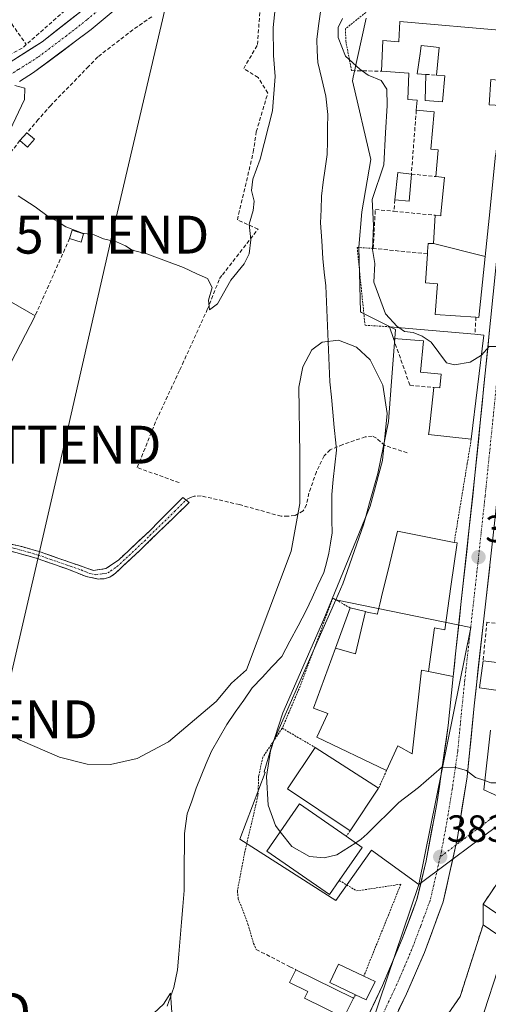
# Model space of a CAD drawing. Units: metres. Extents: x 573628 to 577081, y 4701062 to 4703412.
# Drawn here: x 574990 to 575113, y 4702862 to 4703121 of the extents above; entities that cross this region are included whole.
import ezdxf
from ezdxf.enums import TextEntityAlignment as Align

# ---------------------------------------------------------------- set-up
doc = ezdxf.new("R2010")
doc.units = ezdxf.units.M
doc.header["$MEASUREMENT"] = 0
for name, pattern in [('TRAZO_Y_PUNTO', [1, 0.5, -0.25, 0, -0.25]), ('TRAZOS', [0.75, 0.5, -0.25]), ('TRAZOSX2', [1.5, 1, -0.5])]:
    doc.linetypes.add(name, pattern=pattern)
doc.layers.get('0').update_dxf_attribs({"lineweight": 5})
for name, color, linetype, lineweight in [('Alambrada', 19, 'TRAZOS', 0), ('Camino', 19, 'TRAZOSX2', 0), ('Camino Cxs', 19, 'Continuous', 0), ('Camino eje', 19, 'TRAZO_Y_PUNTO', 0), ('Carretera de calzada única', 19, 'Continuous', 13), ('Carretera de calzada única Cxs', 19, 'Continuous', 13), ('Carretera de calzada única eje', 19, 'TRAZO_Y_PUNTO', 0), ('Carátula', 7, 'Continuous', 5), ('Corriente natural lineal', 142, 'Continuous', 13), ('Curva de nivel normal', 36, 'Continuous', 0), ('Edificación', 1, 'Continuous', 13), ('Edificación Cxs', 1, 'Continuous', 13), ('Edificación ligera', 1, 'Continuous', 0), ('Edificación ligera Cxs', 1, 'Continuous', 0), ('Elemento construido', 1, 'Continuous', 0), ('Huerta CxS', 92, 'Continuous', 0), ('Muro lineal', 1, 'TRAZOSX2', 13), ('Núcleo urbano CxS', 19, 'Continuous', 0), ('Punto de cota en terreno', 7, 'Continuous', 0), ('Recinto industrial', 135, 'TRAZOSX2', 0), ('Recinto industrial CxS', 135, 'Continuous', 0), ('Rótulo de punto de cota en terreno', 19, 'Continuous', 0), ('Senda', 19, 'TRAZOSX2', 0), ('Tendido', 6, 'Continuous', 0), ('Torre de tendido puntual', 7, 'Continuous', 0), ('Vía urbana eje', 5, 'TRAZO_Y_PUNTO', 0)]:
    doc.layers.add(name, color=color, linetype=linetype, lineweight=lineweight)
doc.styles.add('Arial', font='txt', dxfattribs={"height": 0.2})

# ---------------------------------------------------------------- blocks, each defined once
blk = doc.blocks.new('*U192')
at = {"layer": 'Curva de nivel normal', "color": 36, "linetype": 'Continuous', "lineweight": 0}
blk.add_polyline3d([(575025.09, 4702859.42, 380), (575027.65, 4702861.78, 380), (575029.5, 4702864.72, 380), (575029.82, 4702859.61, 380)], dxfattribs=at)
blk = doc.blocks.new('*U193')
at = {"layer": 'Curva de nivel normal', "color": 36, "linetype": 'Continuous', "lineweight": 0}
blk.add_polyline3d([(574971.13, 4702942.65, 385), (574989.88, 4702931.39, 385), (575000.26, 4702926.9, 385), (575007.54, 4702925.11, 385), (575013.71, 4702925.01, 385), (575020.71, 4702926.62, 385), (575028.99, 4702930.95, 385), (575041.54, 4702941.62, 385), (575045.58, 4702946.47, 385), (575049.51, 4702949.94, 385), (575061.3, 4702981.24, 385), (575063.61, 4702993.82, 385), (575063.57, 4703006.77, 385), (575063.33, 4703024.57, 385), (575064.38, 4703029.89, 385), (575066.77, 4703034.41, 385), (575069.5, 4703036.42, 385), (575073.77, 4703036.93, 385), (575078.5, 4703035.09, 385), (575082.07, 4703031.78, 385), (575085.42, 4703025.1, 385), (575086.56, 4703017.54, 385), (575085.36, 4703005.18, 385), (575082.11, 4702993.17, 385), (575069.94, 4702963.35, 385), (575059.11, 4702938.63, 385), (575055.88, 4702928.61, 385), (575054.79, 4702921.86, 385), (575055.27, 4702914.3, 385), (575057.19, 4702908.88, 385), (575058.4304, 4702907.2786, 385)], dxfattribs=at)
blk = doc.blocks.new('5PATER')
at = {"layer": 'Carátula', "linetype": 'Continuous', "lineweight": 5}
h = blk.add_hatch(color=250, dxfattribs=at)
edge = h.paths.add_edge_path()
edge.add_ellipse((0, 0.01), major_axis=(-1.33, -1.34), ratio=0.999422, start_angle=0, end_angle=360)
blk = doc.blocks.new('*U204')
at = {"layer": 'Edificación Cxs', "color": 1, "linetype": 'Continuous', "lineweight": 13}
for points in [[(575112.3821, 4703059.0229, 391.2749), (575098.8301, 4703062.4001, 391.1969), (575099.2101, 4703069.8601, 391.6458), (575100.7101, 4703069.7201, 391.7293), (575100.7565, 4703070.2095, 391.7359), (575101.6701, 4703079.8301, 391.8153), (575099.4001, 4703080.0601, 391.7709), (575099.9841, 4703087.0597, 392.1228), (575099.9901, 4703087.1301, 392.1266), (575098.1001, 4703087.3001, 392.1118), (575098.9401, 4703097.1601, 392.4343), (575094.2601, 4703097.5501, 392.0033), (575094.4901, 4703100.2701, 392.0961), (575092.0501, 4703100.4201, 391.7232), (575092.3001, 4703107.3401, 392.2219), (575085.1201, 4703107.8601, 391.0397), (575085.4301, 4703116.0001, 393.0234), (575089.6401, 4703115.6001, 393.3663), (575089.6445, 4703115.6937, 393.385), (575089.8901, 4703120.9401, 393.9674), (575118.1201, 4703118.4901, 394.6833), (575117.7427, 4703113.5087, 394.2874), (575117.1301, 4703105.4201, 393.7621), (575113.8901, 4703105.6801, 393.7916), (575113.4501, 4703099.0301, 393.5183), (575116.6101, 4703098.8301, 393.3825), (575115.1745, 4703085.8895, 392.5984), (575115.1601, 4703085.7601, 392.5902), (575113.4307, 4703069.1149, 391.7527), (575112.3821, 4703059.0229, 391.2749)], [(575101.7801, 4703106.6801, 393.2919), (575099.5901, 4703106.8301, 393.199), (575100.2501, 4703114.1501, 393.6874), (575097.9811, 4703114.4011, 393.5284), (575097.9617, 4703114.4033, 393.527), (575095.5501, 4703114.6701, 393.438), (575095.2533, 4703112.4941, 393.2331), (575094.5301, 4703107.1901, 392.6772), (575096.7801, 4703107.0301, 393.0928), (575096.6101, 4703100.1301, 392.3957), (575101.1301, 4703099.8301, 392.7531), (575101.7801, 4703106.6801, 393.2919)]]:
    blk.add_polyline3d(points, close=True, dxfattribs=at)
blk = doc.blocks.new('5TTEND')
blk.add_text('5TTEND', height=10).set_placement((0, 0), align=Align.MIDDLE_CENTER)
blk = doc.blocks.new('*U229')
at = {"layer": 'Carretera de calzada única Cxs', "color": 19, "linetype": 'Continuous', "lineweight": 13}
for points in [[(575081.57, 4702858.71, 382.43), (575083.47, 4702862.72, 382.61), (575085.37, 4702866.73, 382.83), (575087.09, 4702870.81, 382.89), (575088.81, 4702874.9, 383.07), (575090.53, 4702878.98, 383.2), (575091.83, 4702882.46, 383.31), (575093.13, 4702885.93, 383.46), (575094.43, 4702889.41, 383.59), (575095.24, 4702892.82, 383.68), (575096.04, 4702896.22, 383.76), (575096.85, 4702899.63, 383.87), (575097.58, 4702903.51, 384.05), (575098.31, 4702907.39, 384.22), (575099.04, 4702911.27, 384.37), (575099.77, 4702915.15, 384.55), (575100.35, 4702919.18, 384.74), (575100.93, 4702923.21, 384.9), (575101.52, 4702927.23, 385.05), (575102.1, 4702931.26, 385.26), (575102.68, 4702935.29, 385.47), (575103.12, 4702939.61, 385.69), (575103.57, 4702943.93, 385.92), (575104.01, 4702948.25, 386.16), (575104.32, 4702951.24, 386.33), (575104.62, 4702954.22, 386.48), (575105.12, 4702958.84, 386.69), (575105.62, 4702963.46, 386.9), (575106.12, 4702968.09, 387.09), (575106.62, 4702972.71, 387.26), (575107.13, 4702977.33, 387.44), (575107.63, 4702981.95, 387.63), (575108.13, 4702986.57, 387.85), (575108.63, 4702991.2, 388.05), (575109.13, 4702995.82, 388.23), (575109.63, 4703000.44, 388.41), (575110.12, 4703005.34, 388.58), (575110.61, 4703010.24, 388.75), (575111.11, 4703015.15, 388.97), (575111.6, 4703020.05, 389.22), (575112.09, 4703024.95, 389.46), (575112.58, 4703029.85, 389.71), (575113.07, 4703034.75, 389.99), (575113.56, 4703039.65, 390.22)], [(575011.79, 4703121.54, 391.47), (575008.59, 4703118.86, 391.21), (575004.81, 4703116.02, 391.08), (575001.03, 4703113.18, 390.76), (574997.24, 4703110.34, 390.56), (574993.46, 4703107.5, 390.28), (574989.71, 4703105.14, 390)], [(574988.79, 4703111.25, 390.23), (574992.23, 4703113.44, 390.44), (574995.68, 4703115.63, 390.67), (574999.24, 4703118.42, 390.83), (575002.81, 4703121.22, 391.09), (575006.37, 4703124.01, 391.27)], [(575113.6, 4702977.25, 387.53), (575113.08, 4702972.65, 387.36), (575112.57, 4702968.05, 387.17), (575112.05, 4702963.46, 386.97), (575111.54, 4702958.86, 386.7), (575111.02, 4702954.26, 386.5), (575110.5, 4702949.66, 386.3), (575109.99, 4702945.07, 386.07), (575109.47, 4702940.47, 385.82), (575109.03, 4702935.8, 385.57), (575108.59, 4702931.13, 385.35), (575108.14, 4702926.45, 385.12), (575107.7, 4702921.78, 384.87), (575107, 4702917.5, 384.68), (575106.3, 4702913.22, 384.49), (575105.6, 4702908.93, 384.35), (575104.9, 4702904.65, 384.22), (575104.71, 4702903.75, 384.2), (575103.87, 4702900.01, 384.09), (575103.04, 4702896.27, 383.97), (575102.2, 4702892.53, 383.81), (575101.36, 4702888.79, 383.64), (575099.71, 4702884.33, 383.51), (575098.06, 4702879.88, 383.34), (575096.41, 4702875.42, 383.18), (575094.82, 4702871.79, 383.05), (575093.23, 4702868.15, 382.92), (575091.64, 4702864.52, 382.75), (575089.6, 4702860.21, 382.66)]]:
    blk.add_polyline3d(points, dxfattribs=at)

msp = doc.modelspace()

# ---------------------------------------------------------------- linework, layer by layer
at = {"layer": 'Alambrada', "color": 19, "linetype": 'TRAZOS', "lineweight": 0}
for points in [[(575085.16, 4703127.59, 392.96), (575085.03, 4703126.65, 393.15), (575075.64, 4703119.08, 391.08), (575075.67, 4703115.88, 390.83), (575077.21, 4703108.01, 389.26)], [(575082.89, 4703061.13, 389.64), (575078.69, 4703061.39, 387.64), (575080.76, 4703040.85, 387.62), (575087.16, 4703040.46, 389.34)], [(575108.75, 4703010.81, 388.76), (575107.67, 4703004.33, 388.61), (575104.25, 4702983.57, 387.9)], [(575076.82, 4702966.31, 386.48), (575072.28, 4702968.9, 384.66), (575063.96, 4702946.38, 385.31), (575058.94, 4702934.57, 385.27)], [(575058.94, 4702934.57, 385.27), (575053.82, 4702926.92, 384.63), (575052.73, 4702921.93, 384.72), (575052.55, 4702916.81, 384.77), (575048.99, 4702901.49, 384.41), (575047.12, 4702891.6, 383.91), (575047.37, 4702889.56, 383.93), (575049.92, 4702882.89, 383.55), (575051.39, 4702877.77, 383.8), (575052.1, 4702876.21, 383.14)], [(575058.94, 4702934.57, 385.27), (575067.6, 4702929.51, 385.53)], [(575086.42, 4702923.41, 385.73), (575084.32, 4702918.73, 385.38)], [(575076.82, 4702907.54, 385.09), (575075.83, 4702906.06, 385.07)], [(575073.98, 4702894.42, 384.68), (575078.53, 4702891.66, 384.54), (575090.19, 4702893.43, 383.98), (575089.8, 4702892.44, 383.97), (575080.44, 4702869.19, 383.56)], [(575078.21, 4702864.26, 382.86), (575077.75, 4702863.4, 382.73)]]:
    msp.add_polyline3d(points, dxfattribs=at)
at = {"layer": 'Camino', "color": 19, "linetype": 'TRAZOSX2', "lineweight": 0}
for points in [[(574943.52, 4703001.79), (574945.12, 4702998.95), (574948.38, 4702996.87), (574954.97, 4702993.85), (574965.87, 4702989.45), (574977.42, 4702985.07), (574985.71, 4702983.48), (574987.15, 4702983.2), (574990.34, 4702982.47), (574995.16, 4702981.09), (575009.19, 4702976.2), (575012.5, 4702976.68), (575015.8, 4702978.9), (575023.87, 4702986.49), (575032.76, 4702995.44), (575033.6, 4702994.77)], [(575033.6, 4702994.77), (575034.43, 4702994.1), (575021.36, 4702981.4), (575015.01, 4702975.47), (575013.51, 4702974.4), (575012, 4702974.01), (575010.57, 4702973.93), (575007.25, 4702974.57), (575002.72, 4702976.42), (574994.1, 4702979.43), (574986.55, 4702981.54), (574983.68, 4702981.89), (574982.78, 4702981.81)]]:
    msp.add_lwpolyline(points, dxfattribs=at)
at = {"layer": 'Camino Cxs', "color": 19, "linetype": 'Continuous', "lineweight": 0}
msp.add_polyline3d([(574987.15, 4702983.2, 386.67), (574990.34, 4702982.47, 386.75), (574992.75, 4702981.78, 386.75), (574995.16, 4702981.09, 386.72), (574999.84, 4702979.46, 386.76), (575004.51, 4702977.83, 386.91), (575009.19, 4702976.2, 386.88), (575012.5, 4702976.68, 386.97), (575015.8, 4702978.9, 387), (575018.49, 4702981.43, 387.12), (575021.18, 4702983.96, 387.27), (575023.87, 4702986.49, 387.32), (575026.83, 4702989.47, 387.46), (575029.8, 4702992.46, 387.63), (575032.76, 4702995.44, 387.92), (575034.43, 4702994.1, 387.81), (575031.16, 4702990.93, 387.56), (575027.9, 4702987.75, 387.38), (575024.63, 4702984.58, 387.23), (575021.36, 4702981.4, 387.12), (575018.19, 4702978.44, 386.95), (575015.01, 4702975.47, 386.87), (575013.51, 4702974.4, 386.81), (575012, 4702974.01, 386.79), (575010.57, 4702973.93, 386.72), (575007.25, 4702974.57, 386.59), (575002.72, 4702976.42, 386.65), (574998.41, 4702977.93, 386.53), (574994.1, 4702979.43, 386.47), (574990.33, 4702980.49, 386.51), (574986.55, 4702981.54, 386.5)], dxfattribs=at)
at = {"layer": 'Camino eje', "color": 19, "linetype": 'TRAZO_Y_PUNTO', "lineweight": 0}
msp.add_lwpolyline([(574979.79, 4702983.65), (574984.7, 4702982.69), (574986.13, 4702982.51), (574986.85, 4702982.37), (574988.45, 4702982.01), (574992.22, 4702980.95), (574994.63, 4702980.26), (574998.94, 4702978.76), (575005.96, 4702976.31), (575008.22, 4702975.39), (575009.88, 4702975.07), (575011.54, 4702975.31), (575012.25, 4702975.35), (575013.01, 4702975.54), (575013.76, 4702976.08), (575015.41, 4702977.19), (575018.58, 4702980.15), (575022.62, 4702983.95), (575024.05, 4702985.39), (575030.59, 4702991.74), (575033.6, 4702994.77)], dxfattribs=at)
at = {"layer": 'Carretera de calzada única', "color": 19, "linetype": 'Continuous', "lineweight": 13}
for points in [[(574732.88, 4702983.69), (574751.79, 4702992.29), (574828.22, 4703029.67), (574848.77, 4703040.55), (574879.88, 4703056.88), (574904.76, 4703071.49), (574915.03, 4703077.84), (574923.65, 4703082.59), (574937.23, 4703089.19), (574952.39, 4703095.2), (574975.82, 4703103.93), (574985.34, 4703109.06), (574995.68, 4703115.63), (575006.37, 4703124.01), (575018.41, 4703134.29), (575027.97, 4703143.19), (575036.86, 4703152.46), (575040.65, 4703158.07), (575044.72, 4703164.79), (575048.31, 4703171.96)], [(575054.95, 4703171.57), (575053.88, 4703168.93), (575050.14, 4703161.21), (575044.41, 4703153.14), (575034.81, 4703142.29), (575021.38, 4703129.57), (575008.59, 4703118.86), (574993.46, 4703107.5), (574989.71, 4703105.14)], [(575123.03, 4703068.96), (575115.15, 4702991.04), (575109.47, 4702940.47), (575107.7, 4702921.78), (575104.9, 4702904.65), (575104.71, 4702903.75)], [(575104.01, 4702948.25), (575104.32, 4702951.24), (575104.62, 4702954.22), (575105.12, 4702958.84), (575105.62, 4702963.46), (575106.12, 4702968.09), (575106.62, 4702972.71), (575107.13, 4702977.33), (575107.63, 4702981.95), (575108.13, 4702986.57), (575108.63, 4702991.2), (575109.13, 4702995.82), (575109.63, 4703000.44), (575110.12, 4703005.34), (575110.61, 4703010.24), (575111.11, 4703015.15), (575111.6, 4703020.05), (575112.09, 4703024.95), (575112.58, 4703029.85), (575113.07, 4703034.75), (575113.56, 4703039.65)], [(575022.14, 4702735.89), (575038.33, 4702769.04), (575079.67, 4702854.7), (575085.37, 4702866.73), (575090.53, 4702878.98), (575094.43, 4702889.41), (575096.85, 4702899.63), (575099.77, 4702915.15), (575102.68, 4702935.29), (575104.01, 4702948.25)], [(575104.71, 4702903.75), (575101.36, 4702888.79), (575096.41, 4702875.42), (575091.64, 4702864.52), (575079.37, 4702838.65), (575053.22, 4702784.6), (575035.89, 4702749.19)]]:
    msp.add_lwpolyline(points, dxfattribs=at)
at = {"layer": 'Carretera de calzada única eje', "color": 19, "linetype": 'TRAZO_Y_PUNTO', "lineweight": 0}
for points in [[(575057.5, 4703187.63), (575051.36, 4703173.18), (575050.94, 4703171.79), (575049.54, 4703168.29), (575047.32, 4703163.46), (575045.39, 4703159.64), (575042.53, 4703155.6), (575040.63, 4703152.8), (575035.83, 4703147.37), (575031.39, 4703142.74), (575024.67, 4703136.38), (575019.89, 4703131.93), (575013.88, 4703126.79), (575007.48, 4703121.43), (575002.13, 4703117.24), (574994.57, 4703111.56), (574989.4, 4703108.28), (574985.97, 4703106.12)], [(575120.24, 4703073.39), (575117.45, 4703045.65), (575112.39, 4702995.74), (575109.88, 4702972.63), (575107.04, 4702947.34), (575106.07, 4702937.88), (575105.19, 4702928.53), (575103.73, 4702918.46), (575102.33, 4702909.9), (575100.88, 4702902.14), (575100.55, 4702900.65)], [(575100.55, 4702900.65), (575099.1, 4702894.21), (575097.89, 4702889.1), (575095.42, 4702882.41), (575093.47, 4702877.2), (575090.89, 4702871.07), (575088.5, 4702865.62), (575085.65, 4702859.61), (575079.52, 4702846.67), (575066.45, 4702819.65), (575045.77, 4702776.82), (575034.45, 4702753.7)]]:
    msp.add_lwpolyline(points, dxfattribs=at)
at = {"layer": 'Corriente natural lineal', "color": 142, "linetype": 'Continuous', "lineweight": 13}
msp.add_polyline3d([(575069.01, 4703123.51, 386.62), (575068.54, 4703119.87, 386.88), (575068.07, 4703116.22, 386.75), (575068.18, 4703113.21, 386.5), (575068.28, 4703110.2, 386.12), (575069.34, 4703105.73, 386.16), (575070.39, 4703101.25, 386.08), (575070.96, 4703096.44, 385.77), (575070.89, 4703092.92, 385.51), (575070.83, 4703089.41, 385.57), (575070.76, 4703085.89, 385.41), (575070.26, 4703082.24, 385.36), (575069.77, 4703078.6, 385.37), (575069.27, 4703074.95, 385.31), (575069.16, 4703071.41, 385.31), (575069.04, 4703067.87, 385.33), (575069.35, 4703063.16, 385), (575069.65, 4703058.45, 384.82), (575070.02, 4703054.84, 385.56), (575070.39, 4703051.23, 385.61), (575070.58, 4703047.01, 385.3), (575070.77, 4703042.8, 385.2), (575070.96, 4703038.58, 384.76), (575071.14, 4703034.36, 384.06), (575071.33, 4703030.15, 383.63), (575071.52, 4703025.93, 383.46), (575071.9, 4703021.92, 383.43), (575072.28, 4703017.91, 383.36), (575072.66, 4703013.89, 383.22), (575073.04, 4703009.88, 382.89), (575073.23, 4703007.93, 382.8), (575072.81, 4703004.03, 382.99), (575072.4, 4703000.14, 382.88), (575071.98, 4702996.24, 382.68), (575072.01, 4702992.85, 382.65), (575072.04, 4702989.46, 382.93), (575072.07, 4702986.07, 383.05), (575071.65, 4702983.39, 383), (575071.22, 4702980.71, 382.75), (575070.57, 4702978.18, 382.78), (575069.91, 4702975.65, 383.28), (575068.36, 4702972.3, 383.44), (575066.8, 4702968.94, 382.87), (575065.25, 4702965.59, 383.15), (575063.1, 4702961.55, 382.97), (575060.96, 4702957.52, 382.79), (575058.81, 4702953.48, 383.13), (575056.22, 4702950.72, 383.2), (575053.63, 4702947.96, 383.65), (575051.04, 4702945.2, 383.44), (575048.81, 4702941.99, 382.96), (575046.58, 4702938.78, 381.62), (575044.35, 4702935.57, 381.75), (575042.31, 4702932.05, 381.04), (575040.27, 4702928.53, 380.87), (575038.94, 4702925.28, 381.11), (575037.62, 4702922.02, 381.08), (575036.29, 4702918.77, 380.58), (575035.12, 4702915.37, 380.77), (575033.94, 4702911.97, 380.94), (575033.55, 4702909.41, 380.9), (575033.16, 4702906.84, 380.87), (575033.16, 4702903.07, 380.79), (575033.15, 4702899.31, 380.67), (575033.15, 4702895.54, 380.52), (575033.14, 4702891.77, 380.41), (575032.79, 4702887.58, 380.34), (575032.43, 4702883.39, 380.26), (575032.08, 4702879.19, 380.32), (575031.72, 4702875, 380.24), (575031.37, 4702870.81, 380.17), (575030.36, 4702866.21, 380.24), (575029.52, 4702863.76, 380.28), (575028.67, 4702861.3, 380.16)], dxfattribs=at)
at = {"layer": 'Curva de nivel normal', "color": 36, "linetype": 'Continuous', "lineweight": 0}
for points in [[(574989.42, 4703075, 390), (574993.84, 4703072.08, 390), (574997.27, 4703069.52, 390), (574999.92, 4703068.16, 390), (575001.95, 4703066.86, 390), (575006.33, 4703065.17, 390), (575009.4, 4703064.7, 390), (575011.88, 4703063.65, 390), (575015.24, 4703062.83, 390), (575017.63, 4703061.79, 390), (575019.4, 4703060.64, 390), (575023.25, 4703059.7, 390), (575032.93, 4703056.06, 390), (575036.47, 4703054.39, 390), (575039.28, 4703053.2, 390), (575040.49, 4703050.79, 390), (575039.56, 4703047.48, 390), (575039.8, 4703044.97, 390), (575041.9, 4703046.55, 390), (575045.41, 4703052.74, 390), (575048.92, 4703057.07, 390), (575050.26, 4703059.73, 390), (575050.66, 4703063.43, 390), (575050.2, 4703067.51, 390), (575051.3, 4703071.1, 390), (575051.54, 4703073.6, 390), (575050.84, 4703076.38, 390), (575051.16, 4703079.39, 390), (575053.13, 4703084.63, 390), (575056.34, 4703097.43, 390), (575057.07, 4703106.49, 390), (575056.62, 4703112.05, 390), (575056.53, 4703119.4, 390), (575058.02, 4703133.65, 390)], [(575074.84, 4703121.73, 390), (575073.7, 4703119.4, 390), (575073.72, 4703116.73, 390), (575075.62, 4703111.84, 390), (575079.42, 4703108.42, 390), (575081.61, 4703106.86, 390), (575085, 4703105.4, 390), (575086.48, 4703103.09, 390), (575086.62, 4703098.79, 390), (575086.16, 4703091.64, 390), (575085.71, 4703083.13, 390), (575082.67, 4703074.07, 390), (575083.02, 4703067.18, 390), (575082.7, 4703060.84, 390), (575083.33, 4703057.18, 390), (575083.04, 4703052.22, 390), (575086.14, 4703043.84, 390), (575089.2, 4703040.54, 390), (575089.63, 4703040.24, 390)], [(574988.54, 4703104.12, 390), (574991.11, 4703103.36, 390), (574991.05, 4703100.38, 390), (574987.2, 4703092.21, 390)], [(575089.63, 4703040.24, 390), (575091.13, 4703039.21, 390), (575093.45, 4703038.92, 390), (575095.78, 4703038.01, 390), (575098.15, 4703036.38, 390), (575102.22, 4703030.98, 390), (575104.33, 4703030.39, 390), (575108.48, 4703031.1, 390), (575111.41, 4703032.95, 390)], [(575111.41, 4703032.95, 390), (575111.48, 4703032.99, 390), (575113.48, 4703035.22, 390), (575115.81, 4703035.26, 390), (575119.34, 4703035.22, 390), (575121.47, 4703035.36, 390)], [(575078.31, 4702904.34, 385), (575079.75, 4702905.27, 385), (575081.29, 4702906.71, 385), (575089.68, 4702915.01, 385), (575094.81, 4702918.93, 385), (575100.92, 4702924.18, 385), (575104.32, 4702924.27, 385), (575107.5, 4702923.44, 385), (575109.88, 4702921.56, 385), (575112.29, 4702920.75, 385)], [(575112.29, 4702920.75, 385), (575113.9, 4702920.21, 385), (575119.77, 4702920.13, 385), (575120.98, 4702920.25, 385)], [(575058.43, 4702907.28, 385), (575061.45, 4702903.38, 385), (575066.15, 4702900.76, 385), (575069.99, 4702900.36, 385), (575073.36, 4702901.15, 385), (575078.31, 4702904.34, 385)]]:
    msp.add_polyline3d(points, dxfattribs=at)
at = {"layer": 'Edificación', "color": 1, "linetype": 'Continuous', "lineweight": 13}
for points in [[(575098.83, 4703062.4, 391.2), (575099.21, 4703069.86, 391.65), (575100.71, 4703069.72, 391.73), (575100.76, 4703070.21, 391.74), (575101.67, 4703079.83, 391.82), (575099.4, 4703080.06, 391.77), (575099.98, 4703087.06, 392.12), (575099.99, 4703087.13, 392.13), (575098.1, 4703087.3, 392.11), (575098.94, 4703097.16, 392.43), (575094.26, 4703097.55, 392), (575094.49, 4703100.27, 392.1), (575092.05, 4703100.42, 391.72), (575092.3, 4703107.34, 392.22), (575085.12, 4703107.86, 391.04), (575085.43, 4703116, 393.02), (575089.64, 4703115.6, 393.37), (575089.64, 4703115.69, 393.38), (575089.89, 4703120.94, 393.97), (575118.12, 4703118.49, 394.68)], [(575101.78, 4703106.68, 393.29), (575099.59, 4703106.83, 393.2), (575100.25, 4703114.15, 393.69), (575097.98, 4703114.4, 393.53), (575097.96, 4703114.4, 393.53), (575095.55, 4703114.67, 393.44), (575095.25, 4703112.49, 393.23), (575094.53, 4703107.19, 392.68), (575096.78, 4703107.03, 393.09), (575096.61, 4703100.13, 392.4), (575101.13, 4703099.83, 392.75), (575101.78, 4703106.68, 393.29)], [(575101.78, 4703106.68, 393.29), (575099.59, 4703106.83, 393.2), (575100.25, 4703114.15, 393.69), (575097.98, 4703114.4, 393.53), (575097.96, 4703114.4, 393.53), (575095.55, 4703114.67, 393.44), (575095.25, 4703112.49, 393.23), (575094.53, 4703107.19, 392.68), (575096.78, 4703107.03, 393.09), (575096.61, 4703100.13, 392.4), (575101.13, 4703099.83, 392.75), (575101.78, 4703106.68, 393.29)], [(575092.96, 4703080.74, 391.4), (575092.41, 4703073.57, 391.64), (575088.62, 4703073.97, 391.21), (575089.36, 4703081.14, 390.76), (575092.96, 4703080.74, 391.4)], [(575113.43, 4703069.11, 391.75), (575112.38, 4703059.02, 391.27)], [(575112.38, 4703059.02, 391.27), (575110.71, 4703042.93, 390.46), (575109.96, 4703042.99, 390.48), (575099.26, 4703043.73, 390.19), (575099.86, 4703051.8, 390.66), (575096.72, 4703052.09, 390.4), (575097.19, 4703059.69, 390.76), (575097.23, 4703060.34, 390.86), (575097.37, 4703062.4, 391.16), (575098.83, 4703062.4, 391.2)], [(575098.83, 4703062.4, 391.2), (575112.38, 4703059.02, 391.27)], [(575098.83, 4703062.4, 391.2), (575112.38, 4703059.02, 391.27)], [(574993.82, 4703043.33, 388.86), (574982.19, 4703020.92, 387.85), (574975.92, 4703024.4, 387.67), (574984.51, 4703040.68, 388.61), (574966.62, 4703051.36, 388.58), (574969.88, 4703057.19, 388.9), (574993.82, 4703043.33, 388.86)], [(575112.05, 4703038.27, 390.18), (575108.75, 4703010.81, 388.76), (575097.51, 4703012.08, 388.73), (575097.62, 4703013.05, 388.85), (575098.87, 4703024.44, 389.42), (575100.46, 4703024.32, 389.54), (575100.84, 4703027.93, 389.85), (575095.41, 4703028.47, 389.56), (575096.15, 4703036.77, 389.93), (575088.24, 4703037.38, 388.81), (575087.16, 4703040.46, 389.34), (575109.71, 4703038.47, 390.3), (575112.05, 4703038.27, 390.18)], [(575080.88, 4702965.32, 386.77), (575081.28, 4702965.22, 386.8), (575084, 4702964.64, 386.84), (575084.05, 4702964.86, 386.85), (575084.64, 4702967.29, 386.93), (575085.38, 4702970.35, 387.01), (575086.72, 4702975.88, 387.23), (575089.29, 4702986.52, 387.8), (575104.25, 4702983.57, 387.9), (575104.99, 4702983.43, 387.83), (575103.39, 4702971.93, 387.3), (575101.8, 4702960.49, 386.86), (575099.1, 4702961.08, 386.88), (575097.48, 4702949.51, 386.28), (575095.64, 4702949.85, 386.31), (575093.14, 4702927.84, 385.79), (575089.36, 4702929.95, 385.97), (575086.42, 4702923.41, 385.73), (575068.09, 4702932.25, 385.56), (575070.96, 4702938.46, 385.63), (575067.19, 4702939.85, 385.54), (575072.95, 4702955.66, 386)], [(575072.95, 4702955.66, 386), (575076.82, 4702966.31, 386.48), (575080.88, 4702965.32, 386.77)], [(575080.88, 4702965.32, 386.77), (575078.22, 4702954.16, 386.19), (575072.95, 4702955.66, 386)], [(575080.88, 4702965.32, 386.77), (575078.22, 4702954.16, 386.19), (575072.95, 4702955.66, 386)], [(575115.23, 4702944.63, 386.28), (575110.89, 4702945.21, 386.11), (575111.85, 4702952.38, 386.5), (575116.3, 4702951.79, 387.32)], [(575161.05, 4702907, 385.07), (575164.32, 4702895.21, 384.79), (575149.44, 4702881.88, 384.52), (575150.96, 4702881.06, 384.5), (575141.58, 4702867.81, 384.32), (575111.87, 4702888.18, 384.17), (575118.26, 4702897.65, 384.81), (575120.87, 4702901.51, 384.92), (575127.09, 4702897.42, 385.62), (575138.23, 4702914.4, 385.77), (575147.43, 4702922.02, 385.83), (575134.85, 4702930.65, 385.56), (575145.17, 4702946.64, 385.78), (575150.4, 4702943.14, 385.96), (575152.44, 4702935.25, 385.88), (575154.82, 4702928.64, 385.74), (575149.62, 4702920.39, 385.76), (575161.05, 4702907, 385.07)], [(575117.46, 4702915.86, 384.71), (575112.01, 4702918.3, 384.77), (575113.82, 4702934.07, 385.63)], [(575084.32, 4702918.73, 385.38), (575076.82, 4702907.54, 385.09), (575060.3, 4702918.61, 385.19), (575067.6, 4702929.51, 385.53), (575084.32, 4702918.73, 385.38)], [(575073.98, 4702894.42, 384.68), (575071.39, 4702890.68, 384.55), (575054.87, 4702902.14, 384.8), (575063.51, 4702914.61, 385.1), (575075.83, 4702906.06, 385.07), (575080.03, 4702903.15, 384.84), (575073.98, 4702894.42, 384.68)], [(575111.85, 4702882.73, 384.07), (575141.19, 4702862.66, 384.18), (575136.8, 4702856.36, 383.55), (575115.71, 4702870.8, 383.55), (575112.12, 4702859.76, 383.46), (575126.76, 4702849.5, 383.13), (575119.69, 4702839.18, 382.78), (575098.92, 4702853.76, 383.16), (575105.84, 4702863.84, 383.43), (575111.85, 4702882.73, 384.07)], [(575077.75, 4702863.4, 382.73), (575075.21, 4702858.23, 382.49), (575064.82, 4702863.34, 383.34), (575065.71, 4702865.15, 383.59), (575060.89, 4702867.51, 383.55), (575062.54, 4702870.88, 384.01), (575077.75, 4702863.4, 382.73)], [(575083.39, 4702867.79, 383.12), (575081.06, 4702862.91, 382.63), (575078.21, 4702864.26, 382.86), (575071.46, 4702867.49, 384.05), (575073.78, 4702872.38, 384.16), (575080.44, 4702869.19, 383.56), (575083.39, 4702867.79, 383.12)]]:
    msp.add_polyline3d(points, dxfattribs=at)
at = {"layer": 'Edificación Cxs', "color": 1, "linetype": 'Continuous', "lineweight": 13}
for points in [[(575101.78, 4703106.68, 393.29), (575101.13, 4703099.83, 392.75), (575096.61, 4703100.13, 392.4), (575096.78, 4703107.03, 393.09), (575094.53, 4703107.19, 392.68), (575095.25, 4703112.49, 393.23), (575095.55, 4703114.67, 393.44), (575097.96, 4703114.4, 393.53), (575097.98, 4703114.4, 393.53), (575100.25, 4703114.15, 393.69), (575099.59, 4703106.83, 393.2), (575101.78, 4703106.68, 393.29)], [(575092.96, 4703080.74, 391.4), (575092.41, 4703073.57, 391.64), (575088.62, 4703073.97, 391.21), (575089.36, 4703081.14, 390.76), (575092.96, 4703080.74, 391.4)], [(575112.38, 4703059.02, 391.27), (575110.71, 4703042.93, 390.46), (575109.96, 4703042.99, 390.48), (575099.26, 4703043.73, 390.19), (575099.86, 4703051.8, 390.66), (575096.72, 4703052.09, 390.4), (575097.19, 4703059.69, 390.76), (575097.23, 4703060.34, 390.86), (575097.37, 4703062.4, 391.17), (575098.83, 4703062.4, 391.2), (575112.38, 4703059.02, 391.27)], [(574993.82, 4703043.33, 388.86), (574982.19, 4703020.92, 387.85), (574975.92, 4703024.4, 387.67), (574984.51, 4703040.68, 388.61), (574966.62, 4703051.36, 388.58), (574969.88, 4703057.19, 388.9), (574993.82, 4703043.33, 388.86)], [(575112.05, 4703038.27, 390.18), (575108.75, 4703010.81, 388.76), (575097.51, 4703012.08, 388.73), (575097.62, 4703013.05, 388.85), (575098.87, 4703024.44, 389.42), (575100.46, 4703024.32, 389.54), (575100.84, 4703027.93, 389.85), (575095.41, 4703028.47, 389.56), (575096.15, 4703036.77, 389.93), (575088.24, 4703037.38, 388.81), (575087.16, 4703040.46, 389.34), (575109.71, 4703038.47, 390.3), (575112.05, 4703038.27, 390.18)], [(575072.95, 4702955.66, 386), (575078.22, 4702954.16, 386.19), (575080.88, 4702965.32, 386.77), (575081.28, 4702965.22, 386.8), (575084, 4702964.64, 386.84), (575084.05, 4702964.86, 386.85), (575084.64, 4702967.29, 386.93), (575085.38, 4702970.35, 387.01), (575086.72, 4702975.88, 387.23), (575089.29, 4702986.52, 387.8), (575104.25, 4702983.57, 387.9), (575104.99, 4702983.43, 387.83), (575103.39, 4702971.93, 387.3), (575101.8, 4702960.49, 386.86), (575099.1, 4702961.08, 386.87), (575097.48, 4702949.51, 386.28), (575095.64, 4702949.85, 386.31), (575093.14, 4702927.84, 385.79), (575089.36, 4702929.95, 385.97), (575086.42, 4702923.41, 385.73), (575068.09, 4702932.25, 385.56), (575070.96, 4702938.46, 385.63), (575067.19, 4702939.85, 385.54), (575072.95, 4702955.66, 386)], [(575080.88, 4702965.32, 386.77), (575078.22, 4702954.16, 386.19), (575072.95, 4702955.66, 386), (575076.82, 4702966.31, 386.48), (575080.88, 4702965.32, 386.77)], [(575161.05, 4702907, 385.07), (575164.32, 4702895.21, 384.79), (575149.44, 4702881.88, 384.52), (575150.96, 4702881.06, 384.5), (575141.58, 4702867.81, 384.32), (575111.87, 4702888.18, 384.17), (575118.26, 4702897.65, 384.81), (575120.87, 4702901.51, 384.92), (575127.09, 4702897.42, 385.62), (575138.23, 4702914.4, 385.77), (575147.43, 4702922.02, 385.83), (575134.85, 4702930.65, 385.56), (575145.17, 4702946.64, 385.78), (575150.4, 4702943.14, 385.96), (575152.44, 4702935.25, 385.88), (575154.82, 4702928.64, 385.74), (575149.62, 4702920.39, 385.76), (575161.05, 4702907, 385.07)], [(575084.32, 4702918.73, 385.38), (575076.82, 4702907.54, 385.09), (575060.3, 4702918.61, 385.19), (575067.6, 4702929.51, 385.53), (575084.32, 4702918.73, 385.38)], [(575073.98, 4702894.42, 384.68), (575071.39, 4702890.68, 384.55), (575054.87, 4702902.14, 384.8), (575063.51, 4702914.61, 385.1), (575075.83, 4702906.06, 385.08), (575080.03, 4702903.15, 384.84), (575073.98, 4702894.42, 384.68)], [(575111.85, 4702882.73, 384.07), (575141.19, 4702862.66, 384.18), (575136.8, 4702856.36, 383.55), (575115.71, 4702870.8, 383.55), (575112.12, 4702859.76, 383.46), (575126.76, 4702849.5, 383.13), (575119.69, 4702839.18, 382.78), (575098.92, 4702853.76, 383.16), (575105.84, 4702863.84, 383.43), (575111.85, 4702882.73, 384.07)], [(575077.75, 4702863.4, 382.73), (575075.21, 4702858.23, 382.49), (575064.82, 4702863.34, 383.34), (575065.71, 4702865.15, 383.59), (575060.89, 4702867.51, 383.55), (575062.54, 4702870.88, 384.01), (575077.75, 4702863.4, 382.73)], [(575083.39, 4702867.79, 383.12), (575081.06, 4702862.91, 382.63), (575078.21, 4702864.26, 382.86), (575071.46, 4702867.49, 384.05), (575073.78, 4702872.38, 384.16), (575080.44, 4702869.19, 383.56), (575083.39, 4702867.79, 383.12)]]:
    msp.add_polyline3d(points, close=True, dxfattribs=at)
for points in [[(575115.23, 4702944.63, 386.28), (575110.89, 4702945.21, 386.11), (575111.85, 4702952.38, 386.5), (575116.3, 4702951.79, 387.32)], [(575117.46, 4702915.86, 384.71), (575112.01, 4702918.3, 384.77), (575113.82, 4702934.07, 385.63)]]:
    msp.add_polyline3d(points, dxfattribs=at)
at = {"layer": 'Edificación ligera', "color": 1, "linetype": 'Continuous', "lineweight": 0}
for points in [[(574993.67, 4703089.94, 390.69), (574991.83, 4703087.83, 390.57), (574989.86, 4703089.55, 390.43), (574991.69, 4703091.65, 390.75), (574993.67, 4703089.94, 390.69)], [(575006.62, 4703064.98, 389.77), (575005.94, 4703062.78, 389.5), (575002.92, 4703063.74, 389.41), (575003.6, 4703065.93, 389.83), (575006.62, 4703064.98, 389.77)]]:
    msp.add_polyline3d(points, dxfattribs=at)
at = {"layer": 'Edificación ligera Cxs', "color": 1, "linetype": 'Continuous', "lineweight": 0}
for points in [[(574993.67, 4703089.94, 390.69), (574991.83, 4703087.83, 390.57), (574989.86, 4703089.55, 390.43), (574991.69, 4703091.65, 390.75), (574993.67, 4703089.94, 390.69)], [(575006.62, 4703064.98, 389.77), (575005.94, 4703062.78, 389.5), (575002.92, 4703063.74, 389.41), (575003.6, 4703065.93, 389.83), (575006.62, 4703064.98, 389.77)]]:
    msp.add_polyline3d(points, close=True, dxfattribs=at)
at = {"layer": 'Elemento construido', "color": 1, "linetype": 'Continuous', "lineweight": 0}
msp.add_polyline3d([(575097.48, 4702949.51, 386.28), (575104.01, 4702948.25, 386.16), (575104.62, 4702954.22, 386.48), (575109.63, 4703000.44, 388.41), (575117.99, 4703083.77, 392.47)], dxfattribs=at)
at = {"layer": 'Huerta CxS', "color": 92, "linetype": 'Continuous', "lineweight": 0}
for points in [[(575081.03, 4703121.82, 393.73), (575077.63, 4703106.33, 388.4), (575077.42, 4703105.37, 388.26), (575082.3, 4703084.61, 389.49), (575079.91, 4703070.8, 389.65), (575079.1, 4703061.49, 389.58), (575079.55, 4703044.36, 388.64), (575079.84, 4703044.21, 388.7), (575088.79, 4703039.7, 389.74), (575087.68, 4703024.86, 387.93), (575086.98, 4703015.43, 386.59), (575084.09, 4703001.75, 387.77), (575081.95, 4702994, 387.24), (575080.86, 4702990.04, 386.55), (575080.35, 4702988.18, 386.23), (575074.91, 4702972.62, 386.48), (575073.08, 4702968.47, 386.47), (575069.38, 4702960.07, 386.12), (575057.14, 4702932.26, 385.24), (575056.28, 4702930.31, 385.19), (575054.22, 4702923.04, 385.15), (575054.47, 4702922.85, 385.16), (575047.81, 4702905.27, 384.87), (575073.1, 4702889.14, 384.42), (575082.47, 4702902.45, 384.65), (575094.97, 4702893.34, 383.66), (575080.32, 4702850.2, 382.26)], [(575081.03, 4703121.82, 393.73), (575077.63, 4703106.33, 388.4), (575077.42, 4703105.37, 388.26), (575082.3, 4703084.61, 389.49), (575079.91, 4703070.8, 389.65), (575079.1, 4703061.49, 389.58), (575079.55, 4703044.36, 388.64), (575079.84, 4703044.21, 388.7), (575088.79, 4703039.7, 389.74), (575087.68, 4703024.86, 387.93), (575086.98, 4703015.43, 386.59), (575084.09, 4703001.75, 387.77), (575081.95, 4702994, 387.24), (575080.86, 4702990.04, 386.55), (575080.35, 4702988.18, 386.23), (575074.91, 4702972.62, 386.48), (575073.08, 4702968.47, 386.47)], [(575073.08, 4702968.47, 386.47), (575069.38, 4702960.07, 386.12), (575057.14, 4702932.26, 385.24), (575056.28, 4702930.31, 385.19), (575054.22, 4702923.04, 385.15), (575054.47, 4702922.85, 385.16), (575047.81, 4702905.27, 384.87), (575073.1, 4702889.14, 384.42), (575082.47, 4702902.45, 384.65), (575094.97, 4702893.34, 383.66)], [(575094.97, 4702893.34, 383.66), (575080.32, 4702850.2, 382.26)]]:
    msp.add_polyline3d(points, dxfattribs=at)
at = {"layer": 'Muro lineal', "color": 1, "linetype": 'TRAZOSX2', "lineweight": 13}
for points in [[(575008.39, 4703129.77, 391.52), (574991.51, 4703114.9, 390.61)], [(574985.1, 4703124.02, 391.11), (574991.51, 4703114.9, 390.61)], [(575024.57, 4703122.23, 392.89), (575019.62, 4703118.8, 392.73), (575010.35, 4703111.63, 392.27), (575007.94, 4703109.14, 392.09), (574997.96, 4703098.86, 391.29), (574994.69, 4703095.09, 391.04), (574991.69, 4703091.65, 390.75)], [(575031.78, 4702999.35, 388.21), (575020.74, 4703003.32, 388.2), (575025.76, 4703015.79, 388.7), (575031.96, 4703029.11, 389.02), (575032.64, 4703030.59, 389.09), (575039.21, 4703045, 389.76), (575040.28, 4703047.74, 389.94), (575042.44, 4703053.16, 390.29), (575043.21, 4703054.15, 390.28), (575052.57, 4703066.22, 389.41), (575047.12, 4703068.65, 390.63), (575051.33, 4703086.55, 391.13), (575052.12, 4703091.9, 391.45), (575055.12, 4703102.09, 390.81), (575052.58, 4703106.21, 391.8), (575048.8, 4703108.59, 392.75), (575052.44, 4703114.88, 392.11), (575053.1, 4703124.44, 392.56)], [(574991.51, 4703114.9, 390.61), (574990.44, 4703113.94, 390.44), (574979.57, 4703108.28, 389.76), (574967.05, 4703102.35, 389.33), (574959.53, 4703099.96, 388.52)], [(575077.21, 4703108.01, 389.26), (575085.12, 4703107.86, 391.04)], [(575096.78, 4703107.03, 393.09), (575099.59, 4703106.83, 393.2)], [(575094.26, 4703097.55, 392), (575092.96, 4703080.74, 391.4), (575099.4, 4703080.06, 391.77)], [(574989.86, 4703089.55, 390.43), (574982.78, 4703080.51, 389.86), (574981.89, 4703079.39, 389.76), (574973.85, 4703069.89, 389.29), (574967.07, 4703060.19, 388.78), (574970.64, 4703058.42, 389.01), (574969.88, 4703057.19, 388.9)], [(575088.62, 4703073.97, 391.21), (575088.39, 4703070.91, 391.17)], [(575097.19, 4703059.69, 390.76), (575082.89, 4703061.13, 389.64), (575083.48, 4703071.39, 390.03), (575088.39, 4703070.91, 391.17)], [(575088.39, 4703070.91, 391.17), (575099.21, 4703069.86, 391.65)], [(575002.92, 4703063.74, 389.41), (574993.82, 4703043.33, 388.86)], [(575109.96, 4703042.99, 390.48), (575109.71, 4703038.47, 390.3)], [(575088.24, 4703037.38, 388.81), (575092.6, 4703024.97, 388.6), (575098.87, 4703024.44, 389.42)], [(575116.51, 4702962.05, 387.46), (575112.87, 4702962.55, 387.03), (575111.85, 4702952.38, 386.5)], [(575052.1, 4702876.21, 383.14), (575060.98, 4702871.67, 383.99), (575062.54, 4702870.88, 384.01)]]:
    msp.add_polyline3d(points, dxfattribs=at)
at = {"layer": 'Núcleo urbano CxS', "color": 19, "linetype": 'Continuous', "lineweight": 0}
for points in [[(575117.5, 4702910.22, 384.84), (575094.97, 4702893.34, 383.66), (575094.97, 4702893.34, 383.66), (575108.59, 4702961.18, 386.93), (575073.08, 4702968.47, 386.47), (575074.91, 4702972.62, 386.48), (575080.35, 4702988.18, 386.23), (575080.86, 4702990.04, 386.55), (575081.95, 4702994, 387.24), (575084.09, 4703001.75, 387.77), (575086.98, 4703015.43, 386.59), (575087.68, 4703024.86, 387.93), (575088.79, 4703039.7, 389.74), (575079.84, 4703044.21, 388.7), (575079.55, 4703044.36, 388.64), (575079.1, 4703061.49, 389.58), (575079.91, 4703070.8, 389.65), (575082.3, 4703084.61, 389.49), (575077.42, 4703105.37, 388.26), (575077.63, 4703106.33, 388.4), (575081.03, 4703121.82, 393.73)], [(575081.03, 4703121.82, 393.73), (575077.63, 4703106.33, 388.4), (575077.42, 4703105.37, 388.26), (575082.3, 4703084.61, 389.49), (575079.91, 4703070.8, 389.65), (575079.1, 4703061.49, 389.58), (575079.55, 4703044.36, 388.64), (575079.84, 4703044.21, 388.7), (575088.79, 4703039.7, 389.74), (575087.68, 4703024.86, 387.93), (575086.98, 4703015.43, 386.59), (575084.09, 4703001.75, 387.77), (575081.95, 4702994, 387.24), (575080.86, 4702990.04, 386.55), (575080.35, 4702988.18, 386.23), (575074.91, 4702972.62, 386.48), (575073.08, 4702968.47, 386.47)], [(575073.08, 4702968.47, 386.47), (575069.38, 4702960.07, 386.12), (575057.14, 4702932.26, 385.24), (575056.28, 4702930.31, 385.19), (575054.22, 4702923.04, 385.15), (575054.47, 4702922.85, 385.16), (575047.81, 4702905.27, 384.87), (575073.1, 4702889.14, 384.42), (575082.47, 4702902.45, 384.65), (575094.97, 4702893.34, 383.66)], [(575073.08, 4702968.47, 386.47), (575108.59, 4702961.18, 386.93), (575094.97, 4702893.34, 383.66)], [(575073.08, 4702968.47, 386.47), (575108.59, 4702961.18, 386.93), (575094.97, 4702893.34, 383.66)], [(575149.56, 4702963.9, 386.68), (575118.55, 4702911.9, 384.86), (575117.5, 4702910.22, 384.84), (575094.97, 4702893.34, 383.66)], [(575149.56, 4702963.9, 386.68), (575118.55, 4702911.9, 384.86), (575117.5, 4702910.22, 384.84), (575094.97, 4702893.34, 383.66)], [(575120.39, 4702822.56, 382.2), (575089.3, 4702844.01, 382.19), (575084.93, 4702847.02, 382.38), (575083.73, 4702847.85, 382.34), (575080.32, 4702850.2, 382.26), (575094.97, 4702893.34, 383.66), (575117.5, 4702910.22, 384.84)], [(575094.97, 4702893.34, 383.66), (575080.32, 4702850.2, 382.26)]]:
    msp.add_polyline3d(points, dxfattribs=at)
msp.add_polyline3d([(575073.1, 4702889.14, 384.42), (575047.81, 4702905.27, 384.87), (575054.47, 4702922.85, 385.16), (575054.22, 4702923.04, 385.15), (575056.28, 4702930.31, 385.19), (575057.14, 4702932.26, 385.24), (575069.38, 4702960.07, 386.12), (575073.08, 4702968.47, 386.47), (575108.59, 4702961.18, 386.93), (575094.97, 4702893.34, 383.66), (575082.47, 4702902.45, 384.65), (575073.1, 4702889.14, 384.42)], close=True, dxfattribs=at)
at = {"layer": 'Recinto industrial', "color": 135, "linetype": 'TRAZOSX2', "lineweight": 0}
msp.add_polyline3d([(575118.26, 4702897.65, 384.81), (575111.87, 4702888.18, 384.17), (575111.85, 4702882.73, 384.07), (575105.84, 4702863.84, 383.43), (575098.92, 4702853.76, 383.16), (575097.65, 4702851.69, 383.09), (575094.84, 4702847.15, 382.9), (575092.1, 4702848.96, 382.93), (575089.3, 4702844.01, 382.29), (575089.06, 4702843.59, 382.25), (575091.88, 4702841.65, 382.15), (575077.95, 4702811.18, 381.46), (575079.42, 4702810.58, 381.51), (575068.96, 4702784.79, 381.1), (575067.9, 4702782.64, 380.96), (575064.67, 4702783.92, 380.82), (575056.1, 4702765.38, 380.31), (575097.53, 4702748.91, 380.1)], dxfattribs=at)
at = {"layer": 'Recinto industrial CxS', "color": 135, "linetype": 'Continuous', "lineweight": 0}
msp.add_polyline3d([(575137.3, 4702762.3, 380.78), (575109.6, 4702777.25, 381.06), (575106.48, 4702769.93, 380.69), (575105.52, 4702767.64, 380.65), (575097.53, 4702748.91, 380.1), (575097.53, 4702748.91, 380.1), (575056.1, 4702765.38, 380.31), (575064.67, 4702783.92, 380.82), (575067.9, 4702782.64, 380.96), (575068.96, 4702784.79, 381.1), (575079.42, 4702810.58, 381.51), (575077.95, 4702811.18, 381.46), (575091.88, 4702841.65, 382.15), (575089.06, 4702843.59, 382.25), (575089.3, 4702844.01, 382.29), (575092.1, 4702848.96, 382.93), (575094.84, 4702847.15, 382.9), (575097.65, 4702851.69, 383.09), (575098.92, 4702853.76, 383.16), (575105.84, 4702863.84, 383.43), (575111.85, 4702882.73, 384.07), (575111.87, 4702888.18, 384.17), (575118.26, 4702897.65, 384.81)], dxfattribs=at)
at = {"layer": 'Senda', "color": 19, "linetype": 'TRAZOSX2', "lineweight": 0}
msp.add_lwpolyline([(575091.83, 4703007.2), (575085.97, 4703009.18), (575083.77, 4703011.05), (575082.63, 4703011.64), (575080.83, 4703011.4), (575074.89, 4703009.38), (575071.59, 4703008), (575069.95, 4703006.4), (575067.95, 4703002.24), (575065.97, 4702996.57), (575065.32, 4702993.55), (575064.5, 4702991.89), (575062.26, 4702990.66), (575060.45, 4702990.5), (575058.64, 4702990.48), (575047.69, 4702993.54), (575037.57, 4702995.86), (575035.77, 4702995.77), (575034.79, 4702995.46), (575033.6, 4702994.77)], dxfattribs=at)
at = {"layer": 'Tendido', "color": 6, "linetype": 'Continuous', "lineweight": 0}
msp.add_polyline3d([(575036.15, 4703159.16, 395.34), (575029.68, 4703131.3, 392.83), (575014.13, 4703064.76, 390.07), (575001.52, 4703009.35, 387.87), (574984.78, 4702936.92, 385.2), (574967.16, 4702859.8, 382.77), (574950.28, 4702786.34, 381.34)], dxfattribs=at)
at = {"layer": 'Vía urbana eje', "color": 5, "linetype": 'TRAZO_Y_PUNTO', "lineweight": 0}
for points in [[(575149.66, 4702962.08), (575147.4, 4702958.49), (575145.15, 4702954.89), (575142.89, 4702951.3), (575140.63, 4702947.7), (575138.42, 4702943.99), (575136.2, 4702940.27), (575133.99, 4702936.55), (575131.77, 4702932.84), (575129.56, 4702929.12), (575127.34, 4702925.4), (575125.13, 4702921.69), (575119.23, 4702915.53), (575116.27, 4702912.45), (575109.08, 4702907.04), (575105.48, 4702904.34), (575104.71, 4702903.75)], [(575104.71, 4702903.75), (575100.55, 4702900.65)]]:
    msp.add_lwpolyline(points, dxfattribs=at)

# ---------------------------------------------------------------- block references
at = {"layer": 'Carretera de calzada única Cxs', "color": 19, "linetype": 'Continuous', "lineweight": 13}
msp.add_blockref('*U229', (0, 0), dxfattribs=at)
at = {"layer": 'Curva de nivel normal', "color": 36, "linetype": 'Continuous', "lineweight": 0}
for name in ['*U193', '*U192']:
    msp.add_blockref(name, (0, 0), dxfattribs=at)
at = {"layer": 'Edificación Cxs', "color": 1, "linetype": 'Continuous', "lineweight": 13}
msp.add_blockref('*U204', (0, 0), dxfattribs=at)
at = {"layer": 'Punto de cota en terreno', "linetype": 'Continuous', "lineweight": 0}
for p in [(575110.66, 4702979.71, 387.55), (575100.56, 4702900.65, 383.98)]:
    msp.add_blockref('5PATER', p, dxfattribs=at)
at = {"layer": 'Torre de tendido puntual', "linetype": 'Continuous', "lineweight": 0}
for p in [(575014.13, 4703064.76, 390.07), (575001.52, 4703009.35, 387.87), (574984.78, 4702936.92, 385.2), (574967.16, 4702859.8, 382.77)]:
    msp.add_blockref('5TTEND', p, dxfattribs=at)

# ---------------------------------------------------------------- texts
at = {"layer": 'Rótulo de punto de cota en terreno', "color": 19, "linetype": 'Continuous', "lineweight": 0, "style": 'Arial'}
for s, p in [('387,55', (575112.42, 4702981.47)), ('383,98', (575102.32, 4702902.41))]:
    msp.add_text(s, height=7, dxfattribs=at).set_placement(p, align=Align.BOTTOM_LEFT)

doc.saveas('drawing.dxf')
